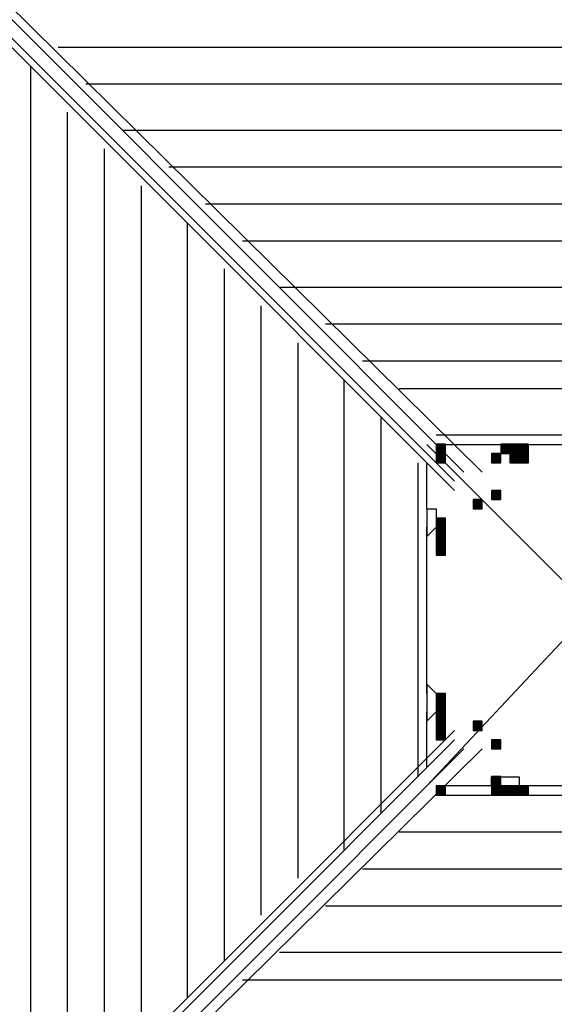
# Model space of a CAD drawing. Units: inches. Extents: x 240 to 355, y 131 to 289.
# Drawn here: x 252 to 254, y 190 to 194 of the extents above; entities that cross this region are included whole.
import ezdxf

# ---------------------------------------------------------------- set-up
doc = ezdxf.new("R2010")
doc.units = ezdxf.units.IN
doc.header["$MEASUREMENT"] = 0
doc.layers.add('Ebene 1', color=7, linetype='Continuous')

msp = doc.modelspace()

# ---------------------------------------------------------------- hatches: boundary and pattern name
at = {"layer": 'Ebene 1', "true_color": 0x1a171b}
h = msp.add_hatch(color=179, dxfattribs=at)
h.dxf.hatch_style = 2
h.paths.add_polyline_path([(253.6128, 192.2281), (253.6128, 192.1853), (253.655, 192.1853), (253.655, 192.2281)])
h = msp.add_hatch(color=179, dxfattribs=at)
h.dxf.hatch_style = 2
h.paths.add_polyline_path([(253.909, 192.2281), (253.909, 192.1853), (253.9514, 192.1853), (253.9514, 192.2281)])
h = msp.add_hatch(color=179, dxfattribs=at)
h.dxf.hatch_style = 2
h.paths.add_polyline_path([(253.909, 192.2281), (253.909, 192.1853), (253.9514, 192.1853), (253.9514, 192.2281)])
h = msp.add_hatch(color=179, dxfattribs=at)
h.dxf.hatch_style = 2
h.paths.add_polyline_path([(253.909, 192.2281), (253.909, 192.1853), (253.9514, 192.1853), (253.9514, 192.2281)])
h = msp.add_hatch(color=179, dxfattribs=at)
h.dxf.hatch_style = 2
h.paths.add_polyline_path([(253.909, 192.2281), (253.909, 192.1853), (253.9514, 192.1853), (253.9514, 192.2281)])
h = msp.add_hatch(color=179, dxfattribs=at)
h.dxf.hatch_style = 2
h.paths.add_polyline_path([(253.909, 192.2281), (253.909, 192.1853), (253.9514, 192.1853), (253.9514, 192.2281)])
h = msp.add_hatch(color=179, dxfattribs=at)
h.dxf.hatch_style = 2
h.paths.add_polyline_path([(253.9514, 192.2281), (253.9514, 192.1853), (253.9938, 192.1853), (253.9938, 192.2281)])
h = msp.add_hatch(color=179, dxfattribs=at)
h.dxf.hatch_style = 2
h.paths.add_polyline_path([(253.9514, 192.2281), (253.9514, 192.1853), (253.9938, 192.1853), (253.9938, 192.2281)])
h = msp.add_hatch(color=179, dxfattribs=at)
h.dxf.hatch_style = 2
h.paths.add_polyline_path([(253.9514, 192.2281), (253.9514, 192.1853), (253.9938, 192.1853), (253.9938, 192.2281)])
h = msp.add_hatch(color=179, dxfattribs=at)
h.dxf.hatch_style = 2
h.paths.add_polyline_path([(253.9514, 192.2281), (253.9514, 192.1853), (253.9938, 192.1853), (253.9938, 192.2281)])
h = msp.add_hatch(color=179, dxfattribs=at)
h.dxf.hatch_style = 2
h.paths.add_polyline_path([(253.9514, 192.2281), (253.9514, 192.1853), (253.9938, 192.1853), (253.9938, 192.2281)])
h = msp.add_hatch(color=179, dxfattribs=at)
h.dxf.hatch_style = 2
h.paths.add_polyline_path([(253.9514, 192.2281), (253.9514, 192.1853), (253.9938, 192.1853), (253.9938, 192.2281)])
h = msp.add_hatch(color=179, dxfattribs=at)
h.dxf.hatch_style = 2
h.paths.add_polyline_path([(253.9514, 192.2281), (253.9514, 192.1853), (253.9938, 192.1853), (253.9938, 192.2281)])
h = msp.add_hatch(color=179, dxfattribs=at)
h.dxf.hatch_style = 2
h.paths.add_polyline_path([(253.9514, 192.2281), (253.9514, 192.1853), (253.9938, 192.1853), (253.9938, 192.2281)])
h = msp.add_hatch(color=179, dxfattribs=at)
h.dxf.hatch_style = 2
h.paths.add_polyline_path([(253.9514, 192.2281), (253.9514, 192.1853), (253.9938, 192.1853), (253.9938, 192.2281)])
h = msp.add_hatch(color=179, dxfattribs=at)
h.dxf.hatch_style = 2
h.paths.add_polyline_path([(253.9514, 192.2281), (253.9514, 192.1853), (253.9938, 192.1853), (253.9938, 192.2281)])
h = msp.add_hatch(color=179, dxfattribs=at)
h.dxf.hatch_style = 2
h.paths.add_polyline_path([(253.9514, 192.2281), (253.9514, 192.1853), (253.9938, 192.1853), (253.9938, 192.2281)])
h = msp.add_hatch(color=179, dxfattribs=at)
h.dxf.hatch_style = 2
h.paths.add_polyline_path([(253.9514, 192.2281), (253.9514, 192.1853), (253.9938, 192.1853), (253.9938, 192.2281)])
h = msp.add_hatch(color=179, dxfattribs=at)
h.dxf.hatch_style = 2
h.paths.add_polyline_path([(253.9514, 192.2281), (253.9514, 192.1853), (253.9938, 192.1853), (253.9938, 192.2281)])
h = msp.add_hatch(color=179, dxfattribs=at)
h.dxf.hatch_style = 2
h.paths.add_polyline_path([(253.9514, 192.2281), (253.9514, 192.1853), (253.9938, 192.1853), (253.9938, 192.2281)])
h = msp.add_hatch(color=179, dxfattribs=at)
h.dxf.hatch_style = 2
h.paths.add_polyline_path([(253.9514, 192.2281), (253.9514, 192.1853), (253.9938, 192.1853), (253.9938, 192.2281)])
h = msp.add_hatch(color=179, dxfattribs=at)
h.dxf.hatch_style = 2
h.paths.add_polyline_path([(253.9514, 192.2281), (253.9514, 192.1853), (253.9938, 192.1853), (253.9938, 192.2281)])
h = msp.add_hatch(color=179, dxfattribs=at)
h.dxf.hatch_style = 2
h.paths.add_polyline_path([(253.9514, 192.2281), (253.9514, 192.1853), (253.9938, 192.1853), (253.9938, 192.2281)])
h = msp.add_hatch(color=179, dxfattribs=at)
h.dxf.hatch_style = 2
h.paths.add_polyline_path([(253.9514, 192.2281), (253.9514, 192.1853), (253.9938, 192.1853), (253.9938, 192.2281)])
h = msp.add_hatch(color=179, dxfattribs=at)
h.dxf.hatch_style = 2
h.paths.add_polyline_path([(253.9514, 192.2281), (253.9514, 192.1853), (253.9938, 192.1853), (253.9938, 192.2281)])
h = msp.add_hatch(color=179, dxfattribs=at)
h.dxf.hatch_style = 2
h.paths.add_polyline_path([(253.9514, 192.2281), (253.9514, 192.1853), (253.9938, 192.1853), (253.9938, 192.2281)])
h = msp.add_hatch(color=179, dxfattribs=at)
h.dxf.hatch_style = 2
h.paths.add_polyline_path([(253.9514, 192.2281), (253.9514, 192.1853), (253.9938, 192.1853), (253.9938, 192.2281)])
h = msp.add_hatch(color=179, dxfattribs=at)
h.dxf.hatch_style = 2
h.paths.add_polyline_path([(253.9938, 192.2281), (253.9938, 192.1853), (254.036, 192.1853), (254.036, 192.2281)])
h = msp.add_hatch(color=179, dxfattribs=at)
h.dxf.hatch_style = 2
h.paths.add_polyline_path([(253.9938, 192.2281), (253.9938, 192.1853), (254.036, 192.1853), (254.036, 192.2281)])
h = msp.add_hatch(color=179, dxfattribs=at)
h.dxf.hatch_style = 2
h.paths.add_polyline_path([(253.6128, 192.1853), (253.6128, 192.1433), (253.655, 192.1433), (253.655, 192.1853)])
h = msp.add_hatch(color=179, dxfattribs=at)
h.dxf.hatch_style = 2
h.paths.add_polyline_path([(253.8667, 192.1853), (253.8667, 192.1433), (253.909, 192.1433), (253.909, 192.1853)])
h = msp.add_hatch(color=179, dxfattribs=at)
h.dxf.hatch_style = 2
h.paths.add_polyline_path([(253.9514, 192.1853), (253.9514, 192.1433), (253.9938, 192.1433), (253.9938, 192.1853)])
h = msp.add_hatch(color=179, dxfattribs=at)
h.dxf.hatch_style = 2
h.paths.add_polyline_path([(253.9938, 192.1853), (253.9938, 192.1433), (254.036, 192.1433), (254.036, 192.1853)])
h = msp.add_hatch(color=179, dxfattribs=at)
h.dxf.hatch_style = 2
h.paths.add_polyline_path([(253.9938, 192.1853), (253.9938, 192.1433), (254.036, 192.1433), (254.036, 192.1853)])
h = msp.add_hatch(color=179, dxfattribs=at)
h.dxf.hatch_style = 2
h.paths.add_polyline_path([(253.8667, 192.0158), (253.8667, 191.9738), (253.909, 191.9738), (253.909, 192.0158)])
h = msp.add_hatch(color=179, dxfattribs=at)
h.dxf.hatch_style = 2
h.paths.add_polyline_path([(253.7821, 191.9738), (253.7821, 191.9318), (253.8245, 191.9318), (253.8245, 191.9738)])
h = msp.add_hatch(color=179, dxfattribs=at)
h.dxf.hatch_style = 2
h.paths.add_polyline_path([(253.6128, 191.8891), (253.6128, 191.847), (253.655, 191.847), (253.655, 191.8891)])
h = msp.add_hatch(color=179, dxfattribs=at)
h.dxf.hatch_style = 2
h.paths.add_polyline_path([(253.6128, 191.8891), (253.6128, 191.847), (253.655, 191.847), (253.655, 191.8891)])
h = msp.add_hatch(color=179, dxfattribs=at)
h.dxf.hatch_style = 2
h.paths.add_polyline_path([(253.6128, 191.8891), (253.6128, 191.847), (253.655, 191.847), (253.655, 191.8891)])
h = msp.add_hatch(color=179, dxfattribs=at)
h.dxf.hatch_style = 2
h.paths.add_polyline_path([(253.6128, 191.8891), (253.6128, 191.847), (253.655, 191.847), (253.655, 191.8891)])
h = msp.add_hatch(color=179, dxfattribs=at)
h.dxf.hatch_style = 2
h.paths.add_polyline_path([(253.6128, 191.847), (253.6128, 191.8043), (253.655, 191.8043), (253.655, 191.847)])
h = msp.add_hatch(color=179, dxfattribs=at)
h.dxf.hatch_style = 2
h.paths.add_polyline_path([(253.6128, 191.847), (253.6128, 191.8043), (253.655, 191.8043), (253.655, 191.847)])
h = msp.add_hatch(color=179, dxfattribs=at)
h.dxf.hatch_style = 2
h.paths.add_polyline_path([(253.6128, 191.847), (253.6128, 191.8043), (253.655, 191.8043), (253.655, 191.847)])
h = msp.add_hatch(color=179, dxfattribs=at)
h.dxf.hatch_style = 2
h.paths.add_polyline_path([(253.6128, 191.847), (253.6128, 191.8043), (253.655, 191.8043), (253.655, 191.847)])
h = msp.add_hatch(color=179, dxfattribs=at)
h.dxf.hatch_style = 2
h.paths.add_polyline_path([(253.6128, 191.847), (253.6128, 191.8043), (253.655, 191.8043), (253.655, 191.847)])
h = msp.add_hatch(color=179, dxfattribs=at)
h.dxf.hatch_style = 2
h.paths.add_polyline_path([(253.6128, 191.847), (253.6128, 191.8043), (253.655, 191.8043), (253.655, 191.847)])
h = msp.add_hatch(color=179, dxfattribs=at)
h.dxf.hatch_style = 2
h.paths.add_polyline_path([(253.6128, 191.847), (253.6128, 191.8043), (253.655, 191.8043), (253.655, 191.847)])
h = msp.add_hatch(color=179, dxfattribs=at)
h.dxf.hatch_style = 2
h.paths.add_polyline_path([(253.6128, 191.847), (253.6128, 191.8043), (253.655, 191.8043), (253.655, 191.847)])
h = msp.add_hatch(color=179, dxfattribs=at)
h.dxf.hatch_style = 2
h.paths.add_polyline_path([(253.6128, 191.847), (253.6128, 191.8043), (253.655, 191.8043), (253.655, 191.847)])
h = msp.add_hatch(color=179, dxfattribs=at)
h.dxf.hatch_style = 2
h.paths.add_polyline_path([(253.6128, 191.847), (253.6128, 191.8043), (253.655, 191.8043), (253.655, 191.847)])
h = msp.add_hatch(color=179, dxfattribs=at)
h.dxf.hatch_style = 2
h.paths.add_polyline_path([(253.6128, 191.847), (253.6128, 191.8043), (253.655, 191.8043), (253.655, 191.847)])
h = msp.add_hatch(color=179, dxfattribs=at)
h.dxf.hatch_style = 2
h.paths.add_polyline_path([(253.6128, 191.847), (253.6128, 191.8043), (253.655, 191.8043), (253.655, 191.847)])
h = msp.add_hatch(color=179, dxfattribs=at)
h.dxf.hatch_style = 2
h.paths.add_polyline_path([(253.6128, 191.847), (253.6128, 191.8043), (253.655, 191.8043), (253.655, 191.847)])
h = msp.add_hatch(color=179, dxfattribs=at)
h.dxf.hatch_style = 2
h.paths.add_polyline_path([(253.6128, 191.847), (253.6128, 191.8043), (253.655, 191.8043), (253.655, 191.847)])
h = msp.add_hatch(color=179, dxfattribs=at)
h.dxf.hatch_style = 2
h.paths.add_polyline_path([(253.6128, 191.847), (253.6128, 191.8043), (253.655, 191.8043), (253.655, 191.847)])
h = msp.add_hatch(color=179, dxfattribs=at)
h.dxf.hatch_style = 2
h.paths.add_polyline_path([(253.6128, 191.847), (253.6128, 191.8043), (253.655, 191.8043), (253.655, 191.847)])
h = msp.add_hatch(color=179, dxfattribs=at)
h.dxf.hatch_style = 2
h.paths.add_polyline_path([(253.6128, 191.847), (253.6128, 191.8043), (253.655, 191.8043), (253.655, 191.847)])
h = msp.add_hatch(color=179, dxfattribs=at)
h.dxf.hatch_style = 2
h.paths.add_polyline_path([(253.6128, 191.847), (253.6128, 191.8043), (253.655, 191.8043), (253.655, 191.847)])
h = msp.add_hatch(color=179, dxfattribs=at)
h.dxf.hatch_style = 2
h.paths.add_polyline_path([(253.6128, 191.847), (253.6128, 191.8043), (253.655, 191.8043), (253.655, 191.847)])
h = msp.add_hatch(color=179, dxfattribs=at)
h.dxf.hatch_style = 2
h.paths.add_polyline_path([(253.6128, 191.847), (253.6128, 191.8043), (253.655, 191.8043), (253.655, 191.847)])
h = msp.add_hatch(color=179, dxfattribs=at)
h.dxf.hatch_style = 2
h.paths.add_polyline_path([(253.6128, 191.847), (253.6128, 191.8043), (253.655, 191.8043), (253.655, 191.847)])
h = msp.add_hatch(color=179, dxfattribs=at)
h.dxf.hatch_style = 2
h.paths.add_polyline_path([(253.6128, 191.847), (253.6128, 191.8043), (253.655, 191.8043), (253.655, 191.847)])
h = msp.add_hatch(color=179, dxfattribs=at)
h.dxf.hatch_style = 2
h.paths.add_polyline_path([(253.6128, 191.847), (253.6128, 191.8043), (253.655, 191.8043), (253.655, 191.847)])
h = msp.add_hatch(color=179, dxfattribs=at)
h.dxf.hatch_style = 2
h.paths.add_polyline_path([(253.6128, 191.8043), (253.6128, 191.7623), (253.655, 191.7623), (253.655, 191.8043)])
h = msp.add_hatch(color=179, dxfattribs=at)
h.dxf.hatch_style = 2
h.paths.add_polyline_path([(253.6128, 191.8043), (253.6128, 191.7623), (253.655, 191.7623), (253.655, 191.8043)])
h = msp.add_hatch(color=179, dxfattribs=at)
h.dxf.hatch_style = 2
h.paths.add_polyline_path([(253.6128, 191.8043), (253.6128, 191.7623), (253.655, 191.7623), (253.655, 191.8043)])
h = msp.add_hatch(color=179, dxfattribs=at)
h.dxf.hatch_style = 2
h.paths.add_polyline_path([(253.6128, 191.8043), (253.6128, 191.7623), (253.655, 191.7623), (253.655, 191.8043)])
h = msp.add_hatch(color=179, dxfattribs=at)
h.dxf.hatch_style = 2
h.paths.add_polyline_path([(253.6128, 191.7623), (253.6128, 191.7196), (253.655, 191.7196), (253.655, 191.7623)])
h = msp.add_hatch(color=179, dxfattribs=at)
h.dxf.hatch_style = 2
h.paths.add_polyline_path([(253.6128, 191.085), (253.6128, 191.0423), (253.655, 191.0423), (253.655, 191.085)])
h = msp.add_hatch(color=179, dxfattribs=at)
h.dxf.hatch_style = 2
h.paths.add_polyline_path([(253.6128, 191.085), (253.6128, 191.0423), (253.655, 191.0423), (253.655, 191.085)])
h = msp.add_hatch(color=179, dxfattribs=at)
h.dxf.hatch_style = 2
h.paths.add_polyline_path([(253.6128, 191.0423), (253.6128, 191.0002), (253.655, 191.0002), (253.655, 191.0423)])
h = msp.add_hatch(color=179, dxfattribs=at)
h.dxf.hatch_style = 2
h.paths.add_polyline_path([(253.6128, 191.0423), (253.6128, 191.0002), (253.655, 191.0002), (253.655, 191.0423)])
h = msp.add_hatch(color=179, dxfattribs=at)
h.dxf.hatch_style = 2
h.paths.add_polyline_path([(253.6128, 191.0423), (253.6128, 191.0002), (253.655, 191.0002), (253.655, 191.0423)])
h = msp.add_hatch(color=179, dxfattribs=at)
h.dxf.hatch_style = 2
h.paths.add_polyline_path([(253.6128, 191.0423), (253.6128, 191.0002), (253.655, 191.0002), (253.655, 191.0423)])
h = msp.add_hatch(color=179, dxfattribs=at)
h.dxf.hatch_style = 2
h.paths.add_polyline_path([(253.6128, 191.0423), (253.6128, 191.0002), (253.655, 191.0002), (253.655, 191.0423)])
h = msp.add_hatch(color=179, dxfattribs=at)
h.dxf.hatch_style = 2
h.paths.add_polyline_path([(253.6128, 191.0423), (253.6128, 191.0002), (253.655, 191.0002), (253.655, 191.0423)])
h = msp.add_hatch(color=179, dxfattribs=at)
h.dxf.hatch_style = 2
h.paths.add_polyline_path([(253.6128, 191.0002), (253.6128, 190.9575), (253.655, 190.9575), (253.655, 191.0002)])
h = msp.add_hatch(color=179, dxfattribs=at)
h.dxf.hatch_style = 2
h.paths.add_polyline_path([(253.6128, 191.0002), (253.6128, 190.9575), (253.655, 190.9575), (253.655, 191.0002)])
h = msp.add_hatch(color=179, dxfattribs=at)
h.dxf.hatch_style = 2
h.paths.add_polyline_path([(253.6128, 191.0002), (253.6128, 190.9575), (253.655, 190.9575), (253.655, 191.0002)])
h = msp.add_hatch(color=179, dxfattribs=at)
h.dxf.hatch_style = 2
h.paths.add_polyline_path([(253.6128, 191.0002), (253.6128, 190.9575), (253.655, 190.9575), (253.655, 191.0002)])
h = msp.add_hatch(color=179, dxfattribs=at)
h.dxf.hatch_style = 2
h.paths.add_polyline_path([(253.6128, 191.0002), (253.6128, 190.9575), (253.655, 190.9575), (253.655, 191.0002)])
h = msp.add_hatch(color=179, dxfattribs=at)
h.dxf.hatch_style = 2
h.paths.add_polyline_path([(253.6128, 191.0002), (253.6128, 190.9575), (253.655, 190.9575), (253.655, 191.0002)])
h = msp.add_hatch(color=179, dxfattribs=at)
h.dxf.hatch_style = 2
h.paths.add_polyline_path([(253.6128, 191.0002), (253.6128, 190.9575), (253.655, 190.9575), (253.655, 191.0002)])
h = msp.add_hatch(color=179, dxfattribs=at)
h.dxf.hatch_style = 2
h.paths.add_polyline_path([(253.6128, 191.0002), (253.6128, 190.9575), (253.655, 190.9575), (253.655, 191.0002)])
h = msp.add_hatch(color=179, dxfattribs=at)
h.dxf.hatch_style = 2
h.paths.add_polyline_path([(253.6128, 191.0002), (253.6128, 190.9575), (253.655, 190.9575), (253.655, 191.0002)])
h = msp.add_hatch(color=179, dxfattribs=at)
h.dxf.hatch_style = 2
h.paths.add_polyline_path([(253.6128, 191.0002), (253.6128, 190.9575), (253.655, 190.9575), (253.655, 191.0002)])
h = msp.add_hatch(color=179, dxfattribs=at)
h.dxf.hatch_style = 2
h.paths.add_polyline_path([(253.6128, 191.0002), (253.6128, 190.9575), (253.655, 190.9575), (253.655, 191.0002)])
h = msp.add_hatch(color=179, dxfattribs=at)
h.dxf.hatch_style = 2
h.paths.add_polyline_path([(253.6128, 191.0002), (253.6128, 190.9575), (253.655, 190.9575), (253.655, 191.0002)])
h = msp.add_hatch(color=179, dxfattribs=at)
h.dxf.hatch_style = 2
h.paths.add_polyline_path([(253.6128, 191.0002), (253.6128, 190.9575), (253.655, 190.9575), (253.655, 191.0002)])
h = msp.add_hatch(color=179, dxfattribs=at)
h.dxf.hatch_style = 2
h.paths.add_polyline_path([(253.6128, 191.0002), (253.6128, 190.9575), (253.655, 190.9575), (253.655, 191.0002)])
h = msp.add_hatch(color=179, dxfattribs=at)
h.dxf.hatch_style = 2
h.paths.add_polyline_path([(253.6128, 191.0002), (253.6128, 190.9575), (253.655, 190.9575), (253.655, 191.0002)])
h = msp.add_hatch(color=179, dxfattribs=at)
h.dxf.hatch_style = 2
h.paths.add_polyline_path([(253.6128, 191.0002), (253.6128, 190.9575), (253.655, 190.9575), (253.655, 191.0002)])
h = msp.add_hatch(color=179, dxfattribs=at)
h.dxf.hatch_style = 2
h.paths.add_polyline_path([(253.6128, 191.0002), (253.6128, 190.9575), (253.655, 190.9575), (253.655, 191.0002)])
h = msp.add_hatch(color=179, dxfattribs=at)
h.dxf.hatch_style = 2
h.paths.add_polyline_path([(253.6128, 191.0002), (253.6128, 190.9575), (253.655, 190.9575), (253.655, 191.0002)])
h = msp.add_hatch(color=179, dxfattribs=at)
h.dxf.hatch_style = 2
h.paths.add_polyline_path([(253.6128, 191.0002), (253.6128, 190.9575), (253.655, 190.9575), (253.655, 191.0002)])
h = msp.add_hatch(color=179, dxfattribs=at)
h.dxf.hatch_style = 2
h.paths.add_polyline_path([(253.6128, 191.0002), (253.6128, 190.9575), (253.655, 190.9575), (253.655, 191.0002)])
h = msp.add_hatch(color=179, dxfattribs=at)
h.dxf.hatch_style = 2
h.paths.add_polyline_path([(253.6128, 191.0002), (253.6128, 190.9575), (253.655, 190.9575), (253.655, 191.0002)])
h = msp.add_hatch(color=179, dxfattribs=at)
h.dxf.hatch_style = 2
h.paths.add_polyline_path([(253.6128, 190.9575), (253.6128, 190.9155), (253.655, 190.9155), (253.655, 190.9575)])
h = msp.add_hatch(color=179, dxfattribs=at)
h.dxf.hatch_style = 2
h.paths.add_polyline_path([(253.6128, 190.9575), (253.6128, 190.9155), (253.655, 190.9155), (253.655, 190.9575)])
h = msp.add_hatch(color=179, dxfattribs=at)
h.dxf.hatch_style = 2
h.paths.add_polyline_path([(253.7821, 190.9575), (253.7821, 190.9155), (253.8245, 190.9155), (253.8245, 190.9575)])
h = msp.add_hatch(color=179, dxfattribs=at)
h.dxf.hatch_style = 2
h.paths.add_polyline_path([(253.6128, 190.9155), (253.6128, 190.8728), (253.655, 190.8728), (253.655, 190.9155)])
h = msp.add_hatch(color=179, dxfattribs=at)
h.dxf.hatch_style = 2
h.paths.add_polyline_path([(253.8667, 190.8728), (253.8667, 190.8307), (253.909, 190.8307), (253.909, 190.8728)])
h = msp.add_hatch(color=179, dxfattribs=at)
h.dxf.hatch_style = 2
h.paths.add_polyline_path([(253.8667, 190.7039), (253.8667, 190.6612), (253.909, 190.6612), (253.909, 190.7039)])
h = msp.add_hatch(color=179, dxfattribs=at)
h.dxf.hatch_style = 2
h.paths.add_polyline_path([(253.6128, 190.6612), (253.6128, 190.6192), (253.655, 190.6192), (253.655, 190.6612)])
h = msp.add_hatch(color=179, dxfattribs=at)
h.dxf.hatch_style = 2
h.paths.add_polyline_path([(253.6128, 190.6612), (253.6128, 190.6192), (253.655, 190.6192), (253.655, 190.6612)])
h = msp.add_hatch(color=179, dxfattribs=at)
h.dxf.hatch_style = 2
h.paths.add_polyline_path([(253.8667, 190.6612), (253.8667, 190.6192), (253.909, 190.6192), (253.909, 190.6612)])
h = msp.add_hatch(color=179, dxfattribs=at)
h.dxf.hatch_style = 2
h.paths.add_polyline_path([(253.8667, 190.6612), (253.8667, 190.6192), (253.909, 190.6192), (253.909, 190.6612)])
h = msp.add_hatch(color=179, dxfattribs=at)
h.dxf.hatch_style = 2
h.paths.add_polyline_path([(253.8667, 190.6612), (253.8667, 190.6192), (253.909, 190.6192), (253.909, 190.6612)])
h = msp.add_hatch(color=179, dxfattribs=at)
h.dxf.hatch_style = 2
h.paths.add_polyline_path([(253.909, 190.6612), (253.909, 190.6192), (253.9514, 190.6192), (253.9514, 190.6612)])
h = msp.add_hatch(color=179, dxfattribs=at)
h.dxf.hatch_style = 2
h.paths.add_polyline_path([(253.909, 190.6612), (253.909, 190.6192), (253.9514, 190.6192), (253.9514, 190.6612)])
h = msp.add_hatch(color=179, dxfattribs=at)
h.dxf.hatch_style = 2
h.paths.add_polyline_path([(253.909, 190.6612), (253.909, 190.6192), (253.9514, 190.6192), (253.9514, 190.6612)])
h = msp.add_hatch(color=179, dxfattribs=at)
h.dxf.hatch_style = 2
h.paths.add_polyline_path([(253.909, 190.6612), (253.909, 190.6192), (253.9514, 190.6192), (253.9514, 190.6612)])
h = msp.add_hatch(color=179, dxfattribs=at)
h.dxf.hatch_style = 2
h.paths.add_polyline_path([(253.909, 190.6612), (253.909, 190.6192), (253.9514, 190.6192), (253.9514, 190.6612)])
h = msp.add_hatch(color=179, dxfattribs=at)
h.dxf.hatch_style = 2
h.paths.add_polyline_path([(253.909, 190.6612), (253.909, 190.6192), (253.9514, 190.6192), (253.9514, 190.6612)])
h = msp.add_hatch(color=179, dxfattribs=at)
h.dxf.hatch_style = 2
h.paths.add_polyline_path([(253.909, 190.6612), (253.909, 190.6192), (253.9514, 190.6192), (253.9514, 190.6612)])
h = msp.add_hatch(color=179, dxfattribs=at)
h.dxf.hatch_style = 2
h.paths.add_polyline_path([(253.9514, 190.6612), (253.9514, 190.6192), (253.9938, 190.6192), (253.9938, 190.6612)])
h = msp.add_hatch(color=179, dxfattribs=at)
h.dxf.hatch_style = 2
h.paths.add_polyline_path([(253.9514, 190.6612), (253.9514, 190.6192), (253.9938, 190.6192), (253.9938, 190.6612)])
h = msp.add_hatch(color=179, dxfattribs=at)
h.dxf.hatch_style = 2
h.paths.add_polyline_path([(253.9514, 190.6612), (253.9514, 190.6192), (253.9938, 190.6192), (253.9938, 190.6612)])
h = msp.add_hatch(color=179, dxfattribs=at)
h.dxf.hatch_style = 2
h.paths.add_polyline_path([(253.9514, 190.6612), (253.9514, 190.6192), (253.9938, 190.6192), (253.9938, 190.6612)])
h = msp.add_hatch(color=179, dxfattribs=at)
h.dxf.hatch_style = 2
h.paths.add_polyline_path([(253.9514, 190.6612), (253.9514, 190.6192), (253.9938, 190.6192), (253.9938, 190.6612)])
h = msp.add_hatch(color=179, dxfattribs=at)
h.dxf.hatch_style = 2
h.paths.add_polyline_path([(253.9514, 190.6612), (253.9514, 190.6192), (253.9938, 190.6192), (253.9938, 190.6612)])
h = msp.add_hatch(color=179, dxfattribs=at)
h.dxf.hatch_style = 2
h.paths.add_polyline_path([(253.9514, 190.6612), (253.9514, 190.6192), (253.9938, 190.6192), (253.9938, 190.6612)])
h = msp.add_hatch(color=179, dxfattribs=at)
h.dxf.hatch_style = 2
h.paths.add_polyline_path([(253.9514, 190.6612), (253.9514, 190.6192), (253.9938, 190.6192), (253.9938, 190.6612)])
h = msp.add_hatch(color=179, dxfattribs=at)
h.dxf.hatch_style = 2
h.paths.add_polyline_path([(253.9514, 190.6612), (253.9514, 190.6192), (253.9938, 190.6192), (253.9938, 190.6612)])
h = msp.add_hatch(color=179, dxfattribs=at)
h.dxf.hatch_style = 2
h.paths.add_polyline_path([(253.9514, 190.6612), (253.9514, 190.6192), (253.9938, 190.6192), (253.9938, 190.6612)])
h = msp.add_hatch(color=179, dxfattribs=at)
h.dxf.hatch_style = 2
h.paths.add_polyline_path([(253.9514, 190.6612), (253.9514, 190.6192), (253.9938, 190.6192), (253.9938, 190.6612)])
h = msp.add_hatch(color=179, dxfattribs=at)
h.dxf.hatch_style = 2
h.paths.add_polyline_path([(253.9514, 190.6612), (253.9514, 190.6192), (253.9938, 190.6192), (253.9938, 190.6612)])
h = msp.add_hatch(color=179, dxfattribs=at)
h.dxf.hatch_style = 2
h.paths.add_polyline_path([(253.9514, 190.6612), (253.9514, 190.6192), (253.9938, 190.6192), (253.9938, 190.6612)])
h = msp.add_hatch(color=179, dxfattribs=at)
h.dxf.hatch_style = 2
h.paths.add_polyline_path([(253.9514, 190.6612), (253.9514, 190.6192), (253.9938, 190.6192), (253.9938, 190.6612)])
h = msp.add_hatch(color=179, dxfattribs=at)
h.dxf.hatch_style = 2
h.paths.add_polyline_path([(253.9514, 190.6612), (253.9514, 190.6192), (253.9938, 190.6192), (253.9938, 190.6612)])
h = msp.add_hatch(color=179, dxfattribs=at)
h.dxf.hatch_style = 2
h.paths.add_polyline_path([(253.9514, 190.6612), (253.9514, 190.6192), (253.9938, 190.6192), (253.9938, 190.6612)])
h = msp.add_hatch(color=179, dxfattribs=at)
h.dxf.hatch_style = 2
h.paths.add_polyline_path([(253.9514, 190.6612), (253.9514, 190.6192), (253.9938, 190.6192), (253.9938, 190.6612)])
h = msp.add_hatch(color=179, dxfattribs=at)
h.dxf.hatch_style = 2
h.paths.add_polyline_path([(253.9514, 190.6612), (253.9514, 190.6192), (253.9938, 190.6192), (253.9938, 190.6612)])
h = msp.add_hatch(color=179, dxfattribs=at)
h.dxf.hatch_style = 2
h.paths.add_polyline_path([(253.9514, 190.6612), (253.9514, 190.6192), (253.9938, 190.6192), (253.9938, 190.6612)])
h = msp.add_hatch(color=179, dxfattribs=at)
h.dxf.hatch_style = 2
h.paths.add_polyline_path([(253.9938, 190.6612), (253.9938, 190.6192), (254.036, 190.6192), (254.036, 190.6612)])
h = msp.add_hatch(color=179, dxfattribs=at)
h.dxf.hatch_style = 2
h.paths.add_polyline_path([(253.9938, 190.6612), (253.9938, 190.6192), (254.036, 190.6192), (254.036, 190.6612)])

# ---------------------------------------------------------------- linework, layer by layer
at = {"layer": 'Ebene 1', "color": 179, "lineweight": 25, "true_color": 0x1a171b}
for points in [[(253.7396, 192.1006), (250.861, 194.9793)], [(250.9035, 194.9793), (253.8245, 192.1006)], [(250.8186, 194.9366), (253.6972, 192.0586)], [(253.6972, 192.0158), (250.8186, 194.8946)], [(256.8723, 194.0478), (251.8768, 194.0478)], [(251.75, 193.963), (251.75, 188.9683)], [(256.6606, 193.8789), (252.0041, 193.8789)], [(251.9193, 193.7515), (251.9193, 189.1371)], [(256.4915, 193.6674), (252.1734, 193.6674)], [(252.0885, 193.582), (252.0885, 189.3486)], [(256.3222, 193.4979), (252.3849, 193.4979)], [(252.2582, 193.4132), (252.2582, 189.5181)], [(256.1525, 193.3284), (252.5543, 193.3284)], [(252.4699, 193.2437), (252.4699, 189.6876)], [(255.941, 193.1589), (252.7238, 193.1589)], [(252.639, 193.0321), (252.639, 189.8571)], [(255.7718, 192.9474), (252.8931, 192.9474)], [(252.8082, 192.8626), (252.8082, 190.0687)], [(255.6025, 192.7779), (253.1048, 192.7779)], [(252.9775, 192.6931), (252.9775, 190.2382)], [(255.4332, 192.6091), (253.2739, 192.6091)], [(253.1895, 192.5243), (253.1895, 190.365)], [(255.2211, 192.4816), (253.4433, 192.4816)], [(253.3589, 192.3548), (253.3589, 190.5345)], [(255.052, 192.2701), (253.6128, 192.2701)], [(254.2053, 191.5928), (253.5704, 192.2274)], [(253.6128, 192.2281), (253.6128, 192.1853), (253.655, 192.1853), (253.655, 192.2281), (253.6128, 192.2281), (253.6128, 192.2281)], [(253.6548, 192.2274), (253.9089, 192.2274)], [(253.909, 192.2281), (253.909, 192.1853), (253.9514, 192.1853), (253.9514, 192.2281), (253.909, 192.2281), (253.909, 192.2281)], [(253.909, 192.2281), (253.909, 192.1853), (253.9514, 192.1853), (253.9514, 192.2281), (253.909, 192.2281), (253.909, 192.2281)], [(253.909, 192.2281), (253.909, 192.1853), (253.9514, 192.1853), (253.9514, 192.2281), (253.909, 192.2281), (253.909, 192.2281)], [(253.909, 192.2281), (253.909, 192.1853), (253.9514, 192.1853), (253.9514, 192.2281), (253.909, 192.2281), (253.909, 192.2281)], [(253.909, 192.2281), (253.909, 192.1853), (253.9514, 192.1853), (253.9514, 192.2281), (253.909, 192.2281), (253.909, 192.2281)], [(253.9514, 192.2281), (253.9514, 192.1853), (253.9938, 192.1853), (253.9938, 192.2281), (253.9514, 192.2281), (253.9514, 192.2281)], [(253.9514, 192.2281), (253.9514, 192.1853), (253.9938, 192.1853), (253.9938, 192.2281), (253.9514, 192.2281), (253.9514, 192.2281)], [(253.9514, 192.2281), (253.9514, 192.1853), (253.9938, 192.1853), (253.9938, 192.2281), (253.9514, 192.2281), (253.9514, 192.2281)], [(253.9514, 192.2281), (253.9514, 192.1853), (253.9938, 192.1853), (253.9938, 192.2281), (253.9514, 192.2281), (253.9514, 192.2281)], [(253.9514, 192.2281), (253.9514, 192.1853), (253.9938, 192.1853), (253.9938, 192.2281), (253.9514, 192.2281), (253.9514, 192.2281)], [(253.9514, 192.2281), (253.9514, 192.1853), (253.9938, 192.1853), (253.9938, 192.2281), (253.9514, 192.2281), (253.9514, 192.2281)], [(253.9514, 192.2281), (253.9514, 192.1853), (253.9938, 192.1853), (253.9938, 192.2281), (253.9514, 192.2281), (253.9514, 192.2281)], [(253.9514, 192.2281), (253.9514, 192.1853), (253.9938, 192.1853), (253.9938, 192.2281), (253.9514, 192.2281), (253.9514, 192.2281)], [(253.9514, 192.2281), (253.9514, 192.1853), (253.9938, 192.1853), (253.9938, 192.2281), (253.9514, 192.2281), (253.9514, 192.2281)], [(253.9514, 192.2281), (253.9514, 192.1853), (253.9938, 192.1853), (253.9938, 192.2281), (253.9514, 192.2281), (253.9514, 192.2281)], [(253.9514, 192.2281), (253.9514, 192.1853), (253.9938, 192.1853), (253.9938, 192.2281), (253.9514, 192.2281), (253.9514, 192.2281)], [(253.9514, 192.2281), (253.9514, 192.1853), (253.9938, 192.1853), (253.9938, 192.2281), (253.9514, 192.2281), (253.9514, 192.2281)], [(253.9514, 192.2281), (253.9514, 192.1853), (253.9938, 192.1853), (253.9938, 192.2281), (253.9514, 192.2281), (253.9514, 192.2281)], [(253.9514, 192.2281), (253.9514, 192.1853), (253.9938, 192.1853), (253.9938, 192.2281), (253.9514, 192.2281), (253.9514, 192.2281)], [(253.9514, 192.2281), (253.9514, 192.1853), (253.9938, 192.1853), (253.9938, 192.2281), (253.9514, 192.2281), (253.9514, 192.2281)], [(253.9514, 192.2281), (253.9514, 192.1853), (253.9938, 192.1853), (253.9938, 192.2281), (253.9514, 192.2281), (253.9514, 192.2281)], [(253.9514, 192.2281), (253.9514, 192.1853), (253.9938, 192.1853), (253.9938, 192.2281), (253.9514, 192.2281), (253.9514, 192.2281)], [(253.9514, 192.2281), (253.9514, 192.1853), (253.9938, 192.1853), (253.9938, 192.2281), (253.9514, 192.2281), (253.9514, 192.2281)], [(253.9514, 192.2281), (253.9514, 192.1853), (253.9938, 192.1853), (253.9938, 192.2281), (253.9514, 192.2281), (253.9514, 192.2281)], [(253.9514, 192.2281), (253.9514, 192.1853), (253.9938, 192.1853), (253.9938, 192.2281), (253.9514, 192.2281), (253.9514, 192.2281)], [(253.9514, 192.2281), (253.9514, 192.1853), (253.9938, 192.1853), (253.9938, 192.2281), (253.9514, 192.2281), (253.9514, 192.2281)], [(253.9938, 192.2281), (253.9938, 192.1853), (254.036, 192.1853), (254.036, 192.2281), (253.9938, 192.2281), (253.9938, 192.2281)], [(253.9938, 192.2281), (253.9938, 192.1853), (254.036, 192.1853), (254.036, 192.2281), (253.9938, 192.2281), (253.9938, 192.2281)], [(253.9938, 192.2274), (254.7135, 192.2274)], [(253.6128, 192.1853), (253.6128, 192.1433), (253.655, 192.1433), (253.655, 192.1853), (253.6128, 192.1853), (253.6128, 192.1853)], [(253.8667, 192.1853), (253.8667, 192.1433), (253.909, 192.1433), (253.909, 192.1853), (253.8667, 192.1853), (253.8667, 192.1853)], [(253.9514, 192.1853), (253.867, 192.1853)], [(253.9514, 192.1853), (253.867, 192.1853)], [(253.9938, 192.1853), (253.9514, 192.1853)], [(253.9514, 192.1853), (253.9514, 192.1433), (253.9938, 192.1433), (253.9938, 192.1853), (253.9514, 192.1853), (253.9514, 192.1853)], [(253.9938, 192.1853), (253.9514, 192.1853)], [(253.9938, 192.1853), (253.9938, 192.1433), (254.036, 192.1433), (254.036, 192.1853), (253.9938, 192.1853), (253.9938, 192.1853)], [(253.9938, 192.1853), (253.9938, 192.1433), (254.036, 192.1433), (254.036, 192.1853), (253.9938, 192.1853), (253.9938, 192.1853)], [(253.528, 192.1433), (253.528, 190.7033)], [(253.5704, 191.9318), (253.5704, 192.1433)], [(253.8667, 192.0158), (253.8667, 191.9738), (253.909, 191.9738), (253.909, 192.0158), (253.8667, 192.0158), (253.8667, 192.0158)], [(253.7821, 191.9738), (253.7821, 191.9318), (253.8245, 191.9318), (253.8245, 191.9738), (253.7821, 191.9738), (253.7821, 191.9738)], [(253.5704, 191.9318), (253.5704, 191.8891)], [(253.5704, 191.9318), (253.6128, 191.9318), (253.6128, 191.8891)], [(253.5704, 191.8891), (253.5704, 191.8043)], [(253.6128, 191.8891), (253.6128, 191.847), (253.5704, 191.8043)], [(253.6128, 191.8891), (253.6128, 191.847), (253.655, 191.847), (253.655, 191.8891), (253.6128, 191.8891), (253.6128, 191.8891)], [(253.6128, 191.8891), (253.6128, 191.847), (253.655, 191.847), (253.655, 191.8891), (253.6128, 191.8891), (253.6128, 191.8891)], [(253.6128, 191.8891), (253.6128, 191.847), (253.655, 191.847), (253.655, 191.8891), (253.6128, 191.8891), (253.6128, 191.8891)], [(253.6128, 191.8891), (253.6128, 191.847), (253.655, 191.847), (253.655, 191.8891), (253.6128, 191.8891), (253.6128, 191.8891)], [(253.5704, 191.085), (253.5704, 191.847)], [(253.6128, 191.847), (253.6128, 191.8043), (253.655, 191.8043), (253.655, 191.847), (253.6128, 191.847), (253.6128, 191.847)], [(253.6128, 191.847), (253.6128, 191.8043), (253.655, 191.8043), (253.655, 191.847), (253.6128, 191.847), (253.6128, 191.847)], [(253.6128, 191.847), (253.6128, 191.8043), (253.655, 191.8043), (253.655, 191.847), (253.6128, 191.847), (253.6128, 191.847)], [(253.6128, 191.847), (253.6128, 191.8043), (253.655, 191.8043), (253.655, 191.847), (253.6128, 191.847), (253.6128, 191.847)], [(253.6128, 191.847), (253.6128, 191.8043), (253.655, 191.8043), (253.655, 191.847), (253.6128, 191.847), (253.6128, 191.847)], [(253.6128, 191.847), (253.6128, 191.8043), (253.655, 191.8043), (253.655, 191.847), (253.6128, 191.847), (253.6128, 191.847)], [(253.6128, 191.847), (253.6128, 191.8043), (253.655, 191.8043), (253.655, 191.847), (253.6128, 191.847), (253.6128, 191.847)], [(253.6128, 191.847), (253.6128, 191.8043), (253.655, 191.8043), (253.655, 191.847), (253.6128, 191.847), (253.6128, 191.847)], [(253.6128, 191.847), (253.6128, 191.8043), (253.655, 191.8043), (253.655, 191.847), (253.6128, 191.847), (253.6128, 191.847)], [(253.6128, 191.847), (253.6128, 191.8043), (253.655, 191.8043), (253.655, 191.847), (253.6128, 191.847), (253.6128, 191.847)], [(253.6128, 191.847), (253.6128, 191.8043), (253.655, 191.8043), (253.655, 191.847), (253.6128, 191.847), (253.6128, 191.847)], [(253.6128, 191.847), (253.6128, 191.8043), (253.655, 191.8043), (253.655, 191.847), (253.6128, 191.847), (253.6128, 191.847)], [(253.6128, 191.847), (253.6128, 191.8043), (253.655, 191.8043), (253.655, 191.847), (253.6128, 191.847), (253.6128, 191.847)], [(253.6128, 191.847), (253.6128, 191.8043), (253.655, 191.8043), (253.655, 191.847), (253.6128, 191.847), (253.6128, 191.847)], [(253.6128, 191.847), (253.6128, 191.8043), (253.655, 191.8043), (253.655, 191.847), (253.6128, 191.847), (253.6128, 191.847)], [(253.6128, 191.847), (253.6128, 191.8043), (253.655, 191.8043), (253.655, 191.847), (253.6128, 191.847), (253.6128, 191.847)], [(253.6128, 191.847), (253.6128, 191.8043), (253.655, 191.8043), (253.655, 191.847), (253.6128, 191.847), (253.6128, 191.847)], [(253.6128, 191.847), (253.6128, 191.8043), (253.655, 191.8043), (253.655, 191.847), (253.6128, 191.847), (253.6128, 191.847)], [(253.6128, 191.847), (253.6128, 191.8043), (253.655, 191.8043), (253.655, 191.847), (253.6128, 191.847), (253.6128, 191.847)], [(253.6128, 191.847), (253.6128, 191.8043), (253.655, 191.8043), (253.655, 191.847), (253.6128, 191.847), (253.6128, 191.847)], [(253.6128, 191.847), (253.6128, 191.8043), (253.655, 191.8043), (253.655, 191.847), (253.6128, 191.847), (253.6128, 191.847)], [(253.6128, 191.847), (253.6128, 191.8043), (253.655, 191.8043), (253.655, 191.847), (253.6128, 191.847), (253.6128, 191.847)], [(253.6128, 191.847), (253.6128, 191.8043), (253.655, 191.8043), (253.655, 191.847), (253.6128, 191.847), (253.6128, 191.847)], [(253.6128, 191.8043), (253.6128, 191.7623), (253.655, 191.7623), (253.655, 191.8043), (253.6128, 191.8043), (253.6128, 191.8043)], [(253.6128, 191.8043), (253.6128, 191.7623), (253.655, 191.7623), (253.655, 191.8043), (253.6128, 191.8043), (253.6128, 191.8043)], [(253.6128, 191.8043), (253.6128, 191.7623), (253.655, 191.7623), (253.655, 191.8043), (253.6128, 191.8043), (253.6128, 191.8043)], [(253.6128, 191.8043), (253.6128, 191.7623), (253.655, 191.7623), (253.655, 191.8043), (253.6128, 191.8043), (253.6128, 191.8043)], [(253.6128, 191.7623), (253.6128, 191.7196), (253.655, 191.7196), (253.655, 191.7623), (253.6128, 191.7623), (253.6128, 191.7623)], [(253.5704, 190.6612), (254.2053, 191.3385)], [(253.5704, 191.127), (253.5704, 191.0423)], [(253.5704, 191.127), (253.6128, 191.085), (253.6128, 191.0423)], [(253.6128, 191.085), (253.6128, 191.0423), (253.655, 191.0423), (253.655, 191.085), (253.6128, 191.085), (253.6128, 191.085)], [(253.6128, 191.085), (253.6128, 191.0423), (253.655, 191.0423), (253.655, 191.085), (253.6128, 191.085), (253.6128, 191.085)], [(253.5704, 191.0423), (253.5704, 190.9582)], [(253.6128, 191.0423), (253.6128, 191.0002), (253.5704, 190.9582)], [(253.6128, 191.0423), (253.6128, 191.0002), (253.655, 191.0002), (253.655, 191.0423), (253.6128, 191.0423), (253.6128, 191.0423)], [(253.6128, 191.0423), (253.6128, 191.0002), (253.655, 191.0002), (253.655, 191.0423), (253.6128, 191.0423), (253.6128, 191.0423)], [(253.6128, 191.0423), (253.6128, 191.0002), (253.655, 191.0002), (253.655, 191.0423), (253.6128, 191.0423), (253.6128, 191.0423)], [(253.6128, 191.0423), (253.6128, 191.0002), (253.655, 191.0002), (253.655, 191.0423), (253.6128, 191.0423), (253.6128, 191.0423)], [(253.6128, 191.0423), (253.6128, 191.0002), (253.655, 191.0002), (253.655, 191.0423), (253.6128, 191.0423), (253.6128, 191.0423)], [(253.6128, 191.0423), (253.6128, 191.0002), (253.655, 191.0002), (253.655, 191.0423), (253.6128, 191.0423), (253.6128, 191.0423)], [(253.5704, 190.746), (253.5704, 191.0002)], [(253.6128, 191.0002), (253.6128, 190.9575), (253.655, 190.9575), (253.655, 191.0002), (253.6128, 191.0002), (253.6128, 191.0002)], [(253.6128, 191.0002), (253.6128, 190.9575), (253.655, 190.9575), (253.655, 191.0002), (253.6128, 191.0002), (253.6128, 191.0002)], [(253.6128, 191.0002), (253.6128, 190.9575), (253.655, 190.9575), (253.655, 191.0002), (253.6128, 191.0002), (253.6128, 191.0002)], [(253.6128, 191.0002), (253.6128, 190.9575), (253.655, 190.9575), (253.655, 191.0002), (253.6128, 191.0002), (253.6128, 191.0002)], [(253.6128, 191.0002), (253.6128, 190.9575), (253.655, 190.9575), (253.655, 191.0002), (253.6128, 191.0002), (253.6128, 191.0002)], [(253.6128, 191.0002), (253.6128, 190.9575), (253.655, 190.9575), (253.655, 191.0002), (253.6128, 191.0002), (253.6128, 191.0002)], [(253.6128, 191.0002), (253.6128, 190.9575), (253.655, 190.9575), (253.655, 191.0002), (253.6128, 191.0002), (253.6128, 191.0002)], [(253.6128, 191.0002), (253.6128, 190.9575), (253.655, 190.9575), (253.655, 191.0002), (253.6128, 191.0002), (253.6128, 191.0002)], [(253.6128, 191.0002), (253.6128, 190.9575), (253.655, 190.9575), (253.655, 191.0002), (253.6128, 191.0002), (253.6128, 191.0002)], [(253.6128, 191.0002), (253.6128, 190.9575), (253.655, 190.9575), (253.655, 191.0002), (253.6128, 191.0002), (253.6128, 191.0002)], [(253.6128, 191.0002), (253.6128, 190.9575), (253.655, 190.9575), (253.655, 191.0002), (253.6128, 191.0002), (253.6128, 191.0002)], [(253.6128, 191.0002), (253.6128, 190.9575), (253.655, 190.9575), (253.655, 191.0002), (253.6128, 191.0002), (253.6128, 191.0002)], [(253.6128, 191.0002), (253.6128, 190.9575), (253.655, 190.9575), (253.655, 191.0002), (253.6128, 191.0002), (253.6128, 191.0002)], [(253.6128, 191.0002), (253.6128, 190.9575), (253.655, 190.9575), (253.655, 191.0002), (253.6128, 191.0002), (253.6128, 191.0002)], [(253.6128, 191.0002), (253.6128, 190.9575), (253.655, 190.9575), (253.655, 191.0002), (253.6128, 191.0002), (253.6128, 191.0002)], [(253.6128, 191.0002), (253.6128, 190.9575), (253.655, 190.9575), (253.655, 191.0002), (253.6128, 191.0002), (253.6128, 191.0002)], [(253.6128, 191.0002), (253.6128, 190.9575), (253.655, 190.9575), (253.655, 191.0002), (253.6128, 191.0002), (253.6128, 191.0002)], [(253.6128, 191.0002), (253.6128, 190.9575), (253.655, 190.9575), (253.655, 191.0002), (253.6128, 191.0002), (253.6128, 191.0002)], [(253.6128, 191.0002), (253.6128, 190.9575), (253.655, 190.9575), (253.655, 191.0002), (253.6128, 191.0002), (253.6128, 191.0002)], [(253.6128, 191.0002), (253.6128, 190.9575), (253.655, 190.9575), (253.655, 191.0002), (253.6128, 191.0002), (253.6128, 191.0002)], [(253.6128, 191.0002), (253.6128, 190.9575), (253.655, 190.9575), (253.655, 191.0002), (253.6128, 191.0002), (253.6128, 191.0002)], [(253.6128, 190.9575), (253.6128, 190.9155), (253.655, 190.9155), (253.655, 190.9575), (253.6128, 190.9575), (253.6128, 190.9575)], [(253.6128, 190.9575), (253.6128, 190.9155), (253.655, 190.9155), (253.655, 190.9575), (253.6128, 190.9575), (253.6128, 190.9575)], [(253.7821, 190.9575), (253.7821, 190.9155), (253.8245, 190.9155), (253.8245, 190.9575), (253.7821, 190.9575), (253.7821, 190.9575)], [(250.8186, 188.0368), (253.6972, 190.9155)], [(253.6128, 190.9155), (253.6128, 190.8728), (253.655, 190.8728), (253.655, 190.9155), (253.6128, 190.9155), (253.6128, 190.9155)], [(253.6972, 190.8728), (250.8186, 187.994)], [(253.8667, 190.8728), (253.8667, 190.8307), (253.909, 190.8307), (253.909, 190.8728), (253.8667, 190.8728), (253.8667, 190.8728)], [(250.861, 187.952), (253.7396, 190.8307)], [(253.8245, 190.8307), (250.9035, 187.952)], [(253.8667, 190.7039), (253.8667, 190.6612), (253.909, 190.6612), (253.909, 190.7039), (253.8667, 190.7039), (253.8667, 190.7039)], [(253.867, 190.6612), (253.867, 190.7033), (253.9514, 190.7033)], [(253.867, 190.7033), (253.9514, 190.7033)], [(253.9514, 190.7033), (253.9938, 190.7033), (253.9938, 190.6612)], [(253.9514, 190.7033), (253.9938, 190.7033)], [(253.6128, 190.6612), (253.6128, 190.6192), (253.655, 190.6192), (253.655, 190.6612), (253.6128, 190.6612), (253.6128, 190.6612)], [(253.6128, 190.6612), (253.6128, 190.6192), (253.655, 190.6192), (253.655, 190.6612), (253.6128, 190.6612), (253.6128, 190.6612)], [(253.9089, 190.6612), (253.6548, 190.6612)], [(253.8667, 190.6612), (253.8667, 190.6192), (253.909, 190.6192), (253.909, 190.6612), (253.8667, 190.6612), (253.8667, 190.6612)], [(253.8667, 190.6612), (253.8667, 190.6192), (253.909, 190.6192), (253.909, 190.6612), (253.8667, 190.6612), (253.8667, 190.6612)], [(253.8667, 190.6612), (253.8667, 190.6192), (253.909, 190.6192), (253.909, 190.6612), (253.8667, 190.6612), (253.8667, 190.6612)], [(253.909, 190.6612), (253.909, 190.6192), (253.9514, 190.6192), (253.9514, 190.6612), (253.909, 190.6612), (253.909, 190.6612)], [(253.909, 190.6612), (253.909, 190.6192), (253.9514, 190.6192), (253.9514, 190.6612), (253.909, 190.6612), (253.909, 190.6612)], [(253.909, 190.6612), (253.909, 190.6192), (253.9514, 190.6192), (253.9514, 190.6612), (253.909, 190.6612), (253.909, 190.6612)], [(253.909, 190.6612), (253.909, 190.6192), (253.9514, 190.6192), (253.9514, 190.6612), (253.909, 190.6612), (253.909, 190.6612)], [(253.909, 190.6612), (253.909, 190.6192), (253.9514, 190.6192), (253.9514, 190.6612), (253.909, 190.6612), (253.909, 190.6612)], [(253.909, 190.6612), (253.909, 190.6192), (253.9514, 190.6192), (253.9514, 190.6612), (253.909, 190.6612), (253.909, 190.6612)], [(253.909, 190.6612), (253.909, 190.6192), (253.9514, 190.6192), (253.9514, 190.6612), (253.909, 190.6612), (253.909, 190.6612)], [(253.9514, 190.6612), (253.9514, 190.6192), (253.9938, 190.6192), (253.9938, 190.6612), (253.9514, 190.6612), (253.9514, 190.6612)], [(253.9514, 190.6612), (253.9514, 190.6192), (253.9938, 190.6192), (253.9938, 190.6612), (253.9514, 190.6612), (253.9514, 190.6612)], [(253.9514, 190.6612), (253.9514, 190.6192), (253.9938, 190.6192), (253.9938, 190.6612), (253.9514, 190.6612), (253.9514, 190.6612)], [(253.9514, 190.6612), (253.9514, 190.6192), (253.9938, 190.6192), (253.9938, 190.6612), (253.9514, 190.6612), (253.9514, 190.6612)], [(253.9514, 190.6612), (253.9514, 190.6192), (253.9938, 190.6192), (253.9938, 190.6612), (253.9514, 190.6612), (253.9514, 190.6612)], [(253.9514, 190.6612), (253.9514, 190.6192), (253.9938, 190.6192), (253.9938, 190.6612), (253.9514, 190.6612), (253.9514, 190.6612)], [(253.9514, 190.6612), (253.9514, 190.6192), (253.9938, 190.6192), (253.9938, 190.6612), (253.9514, 190.6612), (253.9514, 190.6612)], [(253.9514, 190.6612), (253.9514, 190.6192), (253.9938, 190.6192), (253.9938, 190.6612), (253.9514, 190.6612), (253.9514, 190.6612)], [(253.9514, 190.6612), (253.9514, 190.6192), (253.9938, 190.6192), (253.9938, 190.6612), (253.9514, 190.6612), (253.9514, 190.6612)], [(253.9514, 190.6612), (253.9514, 190.6192), (253.9938, 190.6192), (253.9938, 190.6612), (253.9514, 190.6612), (253.9514, 190.6612)], [(253.9514, 190.6612), (253.9514, 190.6192), (253.9938, 190.6192), (253.9938, 190.6612), (253.9514, 190.6612), (253.9514, 190.6612)], [(253.9514, 190.6612), (253.9514, 190.6192), (253.9938, 190.6192), (253.9938, 190.6612), (253.9514, 190.6612), (253.9514, 190.6612)], [(253.9514, 190.6612), (253.9514, 190.6192), (253.9938, 190.6192), (253.9938, 190.6612), (253.9514, 190.6612), (253.9514, 190.6612)], [(253.9514, 190.6612), (253.9514, 190.6192), (253.9938, 190.6192), (253.9938, 190.6612), (253.9514, 190.6612), (253.9514, 190.6612)], [(253.9514, 190.6612), (253.9514, 190.6192), (253.9938, 190.6192), (253.9938, 190.6612), (253.9514, 190.6612), (253.9514, 190.6612)], [(253.9514, 190.6612), (253.9514, 190.6192), (253.9938, 190.6192), (253.9938, 190.6612), (253.9514, 190.6612), (253.9514, 190.6612)], [(253.9514, 190.6612), (253.9514, 190.6192), (253.9938, 190.6192), (253.9938, 190.6612), (253.9514, 190.6612), (253.9514, 190.6612)], [(253.9514, 190.6612), (253.9514, 190.6192), (253.9938, 190.6192), (253.9938, 190.6612), (253.9514, 190.6612), (253.9514, 190.6612)], [(253.9514, 190.6612), (253.9514, 190.6192), (253.9938, 190.6192), (253.9938, 190.6612), (253.9514, 190.6612), (253.9514, 190.6612)], [(253.9938, 190.6612), (253.9938, 190.6192), (254.036, 190.6192), (254.036, 190.6612), (253.9938, 190.6612), (253.9938, 190.6612)], [(254.7135, 190.6612), (253.9938, 190.6612)], [(253.9938, 190.6612), (253.9938, 190.6192), (254.036, 190.6192), (254.036, 190.6612), (253.9938, 190.6612), (253.9938, 190.6612)], [(253.6128, 190.6192), (255.052, 190.6192)], [(253.4433, 190.4497), (255.2211, 190.4497)], [(253.2739, 190.2809), (255.4332, 190.2809)], [(253.1048, 190.1114), (255.6025, 190.1114)], [(252.8931, 189.8992), (255.7718, 189.8992)], [(252.7238, 189.7724), (255.941, 189.7724)]]:
    msp.add_lwpolyline(points, dxfattribs=at)

doc.saveas('drawing.dxf')
